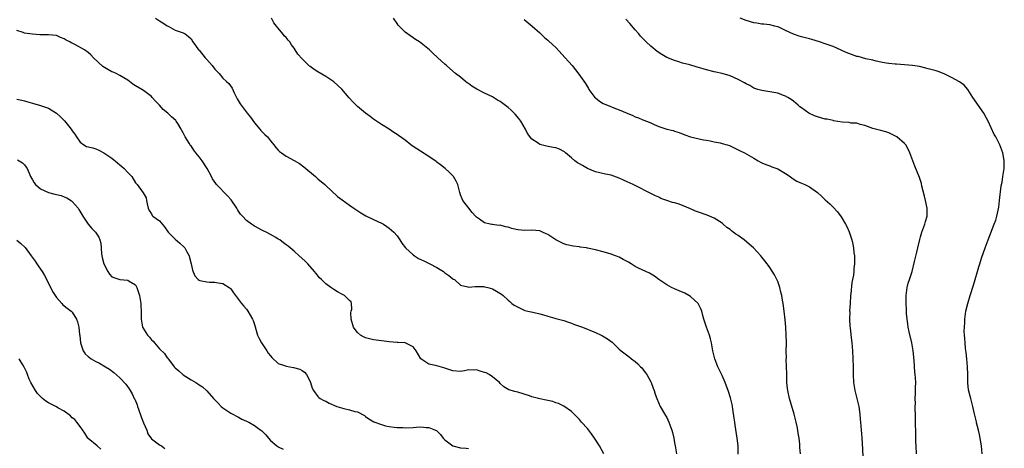
# Model space of a CAD drawing. Units: inches. Extents: x 2622000 to 2625000, y 1482000 to 1485000.
# Drawn here: x 2623690 to 2623938, y 1482656 to 1482765 of the extents above; entities that cross this region are included whole.
import ezdxf

# ---------------------------------------------------------------- set-up
doc = ezdxf.new("R2010")
doc.units = ezdxf.units.IN
doc.header["$MEASUREMENT"] = 0
doc.layers.add('LD26221482_10ft', color=81, linetype='Continuous')

msp = doc.modelspace()

# ---------------------------------------------------------------- linework, layer by layer
at = {"layer": 'LD26221482_10ft'}
for points, elevation in [([(2623724.05, 1482765), (2623725, 1482764.29), (2623725.83, 1482763.83), (2623727, 1482763.09), (2623727.21, 1482763), (2623729, 1482762), (2623731, 1482761.26), (2623731.53, 1482761), (2623732.37, 1482760.37), (2623733, 1482759.77), (2623733.45, 1482759), (2623734.07, 1482758.07), (2623734.87, 1482757), (2623735, 1482756.89), (2623736.58, 1482755), (2623737, 1482754.55), (2623738.35, 1482753), (2623739, 1482752.14), (2623740.04, 1482751), (2623741, 1482749.86), (2623741.96, 1482749), (2623742.5, 1482748.5), (2623743.36, 1482747.36), (2623743.89, 1482746.11), (2623744.44, 1482745), (2623744.65, 1482744.65), (2623745.36, 1482743.36), (2623745.59, 1482743), (2623747.16, 1482741), (2623747.99, 1482739.99), (2623749, 1482738.53), (2623750.33, 1482737), (2623750.63, 1482736.63), (2623751, 1482736.21), (2623751.63, 1482735.63), (2623752.24, 1482735), (2623753, 1482734.05), (2623753.89, 1482733), (2623754.38, 1482732.38), (2623755, 1482731.64), (2623755.33, 1482731.33), (2623755.78, 1482731), (2623757, 1482730.18), (2623759, 1482729.08), (2623760.31, 1482728.31), (2623761.47, 1482727.47), (2623764.38, 1482725), (2623765, 1482724.44), (2623766.74, 1482723), (2623767, 1482722.77), (2623769.96, 1482719.95), (2623771.09, 1482719.09), (2623773, 1482717.78), (2623774.07, 1482717), (2623775.83, 1482715.83), (2623777.1, 1482715.1), (2623779, 1482714.13), (2623781, 1482713.26), (2623781.5, 1482713), (2623782.39, 1482712.39), (2623783, 1482711.99), (2623784.12, 1482711), (2623785, 1482710.02), (2623785.69, 1482709), (2623786.2, 1482708.2), (2623787.06, 1482707), (2623789, 1482705.27), (2623789.34, 1482705), (2623790.36, 1482704.36), (2623791, 1482704.07), (2623791.7, 1482703.7), (2623793.25, 1482703), (2623795, 1482702.01), (2623796.66, 1482701), (2623797, 1482700.69), (2623798.01, 1482700.01), (2623799, 1482699.2), (2623799.14, 1482699.14), (2623799.42, 1482699), (2623801, 1482697.56), (2623802.85, 1482697.15), (2623803, 1482697.09), (2623804.71, 1482697.29), (2623805, 1482697.24), (2623806.77, 1482697.23), (2623807, 1482697.19), (2623807.85, 1482697), (2623809, 1482696.67), (2623810.09, 1482696.09), (2623811.33, 1482695.32), (2623811.74, 1482695), (2623813, 1482693.78), (2623813.43, 1482693.43), (2623813.92, 1482693), (2623814.54, 1482692.54), (2623815.83, 1482691.83), (2623817.2, 1482691.2), (2623817.95, 1482691), (2623819.25, 1482690.75), (2623821, 1482690.37), (2623821.95, 1482690.06), (2623823, 1482689.79), (2623824.76, 1482689.24), (2623825, 1482689.19), (2623825.68, 1482689), (2623827, 1482688.67), (2623828.21, 1482688.21), (2623829, 1482688.03), (2623829.7, 1482687.7), (2623831, 1482687.28), (2623831.76, 1482687), (2623835, 1482685.66), (2623836.49, 1482685), (2623836.82, 1482684.82), (2623838.06, 1482684.06), (2623839.2, 1482683.2), (2623839.43, 1482683), (2623841, 1482681.45), (2623841.49, 1482681), (2623843.5, 1482679.5), (2623844.14, 1482679), (2623845, 1482678.31), (2623845.7, 1482677.7), (2623846.41, 1482677), (2623846.69, 1482676.69), (2623847.58, 1482675.58), (2623847.98, 1482675), (2623849, 1482673.21), (2623849.1, 1482673), (2623849.59, 1482671.58), (2623849.82, 1482671), (2623850.09, 1482670.09), (2623850.48, 1482669), (2623851.38, 1482667), (2623852.71, 1482664.71), (2623853, 1482664.15), (2623853.54, 1482663), (2623854.28, 1482661), (2623854.44, 1482660.44), (2623854.78, 1482659), (2623855, 1482657.75), (2623855.11, 1482657), (2623855.47, 1482655)], 10310), ([(2623871.06, 1482654.94), (2623871.01, 1482657), (2623870.81, 1482659), (2623870.29, 1482662.29), (2623870.17, 1482663), (2623870.05, 1482664.05), (2623869.69, 1482666.31), (2623869.6, 1482667), (2623869.5, 1482667.5), (2623869.12, 1482669.12), (2623868.53, 1482671), (2623868.12, 1482672.12), (2623867.78, 1482673), (2623867, 1482674.76), (2623866.27, 1482676.27), (2623865.91, 1482677), (2623865.1, 1482679), (2623864.64, 1482681), (2623864.28, 1482683), (2623864.01, 1482684.01), (2623863.75, 1482685), (2623863.05, 1482687), (2623862.38, 1482689), (2623862.09, 1482689.91), (2623861.82, 1482691), (2623861.62, 1482691.62), (2623860.95, 1482692.95), (2623860.92, 1482693), (2623859, 1482694.75), (2623858.61, 1482695), (2623857.55, 1482695.55), (2623856.16, 1482696.16), (2623855, 1482696.64), (2623854.21, 1482697), (2623853, 1482697.67), (2623851.04, 1482699), (2623849.88, 1482699.88), (2623848.63, 1482700.63), (2623847.72, 1482701), (2623845.84, 1482701.84), (2623845, 1482702.34), (2623844.02, 1482703), (2623843.36, 1482703.36), (2623843, 1482703.58), (2623842.05, 1482704.05), (2623841, 1482704.62), (2623840.08, 1482705), (2623839, 1482705.38), (2623837, 1482705.97), (2623835, 1482706.48), (2623833.05, 1482706.95), (2623832.78, 1482707), (2623831.19, 1482707.19), (2623831, 1482707.23), (2623829.41, 1482707.41), (2623827.8, 1482707.8), (2623827, 1482708.03), (2623825, 1482709.04), (2623823, 1482710.34), (2623822.57, 1482710.57), (2623821.68, 1482711), (2623821, 1482711.29), (2623819, 1482711.49), (2623817, 1482711.4), (2623815.55, 1482711.55), (2623815, 1482711.64), (2623813.93, 1482711.93), (2623813, 1482712.23), (2623812.33, 1482712.33), (2623811, 1482712.7), (2623810.67, 1482712.67), (2623809, 1482712.9), (2623808.9, 1482712.9), (2623808.43, 1482713), (2623807, 1482713.35), (2623805.75, 1482714.25), (2623805, 1482714.75), (2623804.72, 1482715), (2623803.91, 1482715.91), (2623803.03, 1482717), (2623801.57, 1482719), (2623801.35, 1482719.35), (2623801, 1482720.36), (2623800.83, 1482721), (2623800.33, 1482723), (2623799.87, 1482723.87), (2623799.21, 1482725), (2623798.15, 1482726.15), (2623797.14, 1482727), (2623795.96, 1482727.96), (2623795, 1482728.66), (2623794.82, 1482728.82), (2623793, 1482730.1), (2623789.97, 1482731.97), (2623789, 1482732.61), (2623788.46, 1482733), (2623787, 1482734.16), (2623785.36, 1482735.36), (2623785, 1482735.64), (2623784.15, 1482736.15), (2623782.97, 1482736.97), (2623781, 1482738.15), (2623779, 1482739.48), (2623778.17, 1482740.17), (2623777, 1482741.04), (2623775, 1482742.71), (2623774.85, 1482742.85), (2623773.84, 1482743.84), (2623772.88, 1482744.88), (2623771, 1482747.08), (2623770.03, 1482748.03), (2623769, 1482748.94), (2623767, 1482750.28), (2623765, 1482751.47), (2623764.03, 1482752.03), (2623763, 1482752.79), (2623762.87, 1482752.87), (2623762.72, 1482753), (2623761, 1482754.72), (2623759.94, 1482755.94), (2623759.28, 1482757), (2623759, 1482757.4), (2623758.3, 1482758.3), (2623757.88, 1482759), (2623757.45, 1482759.45), (2623757, 1482760.1), (2623756.52, 1482760.52), (2623756.12, 1482761), (2623755, 1482762.43), (2623754.51, 1482763), (2623753.85, 1482763.85), (2623753.31, 1482765)], 10320), ([(2623886.71, 1482655), (2623886.59, 1482656.59), (2623886.55, 1482657.45), (2623886.42, 1482659), (2623886.2, 1482660.2), (2623886.1, 1482661), (2623885.88, 1482661.88), (2623885.63, 1482663), (2623885.11, 1482665), (2623883.99, 1482669), (2623883.53, 1482671), (2623883.47, 1482671.47), (2623883.33, 1482673), (2623883.32, 1482674.68), (2623883.28, 1482675.28), (2623883.25, 1482677), (2623883.17, 1482679), (2623883.19, 1482679.19), (2623883.16, 1482681), (2623883.18, 1482682.82), (2623883.22, 1482683.22), (2623883.16, 1482685), (2623883.01, 1482687.01), (2623882.84, 1482688.84), (2623882.62, 1482691), (2623882.35, 1482693), (2623882.23, 1482693.77), (2623882, 1482695), (2623881.79, 1482695.79), (2623881.52, 1482697), (2623881, 1482698.48), (2623880.8, 1482699), (2623880.22, 1482700.22), (2623879, 1482702.09), (2623878.62, 1482702.62), (2623878.31, 1482703), (2623877.77, 1482703.77), (2623877, 1482704.66), (2623876.73, 1482705), (2623874.85, 1482707), (2623873.88, 1482707.88), (2623872.53, 1482709), (2623871, 1482710.11), (2623870.44, 1482710.44), (2623869.76, 1482711), (2623869.33, 1482711.33), (2623869, 1482711.62), (2623868.17, 1482712.17), (2623867.27, 1482713), (2623867, 1482713.21), (2623865, 1482714.47), (2623863.81, 1482715), (2623863.23, 1482715.23), (2623861, 1482716.01), (2623860.29, 1482716.29), (2623859, 1482716.87), (2623857, 1482717.72), (2623855.88, 1482718.12), (2623855, 1482718.37), (2623854.48, 1482718.48), (2623853.05, 1482719), (2623851.51, 1482719.51), (2623851, 1482719.77), (2623850.15, 1482720.15), (2623849, 1482720.74), (2623848.52, 1482721), (2623845.54, 1482722.46), (2623844.49, 1482723), (2623843, 1482723.67), (2623842.06, 1482724.06), (2623841, 1482724.61), (2623839, 1482725.32), (2623837.58, 1482725.58), (2623836.08, 1482725.92), (2623835, 1482726.19), (2623833.02, 1482727), (2623831.77, 1482727.77), (2623831, 1482728.2), (2623830.51, 1482728.51), (2623829.78, 1482729), (2623829, 1482729.72), (2623827.44, 1482731), (2623827.21, 1482731.21), (2623827, 1482731.36), (2623825.92, 1482731.92), (2623825, 1482732.24), (2623824.38, 1482732.38), (2623822.67, 1482732.67), (2623821, 1482733.11), (2623820.56, 1482733.44), (2623819, 1482734.47), (2623817.91, 1482735.91), (2623817.35, 1482737), (2623816.15, 1482739), (2623815.7, 1482739.7), (2623814.79, 1482740.79), (2623813.78, 1482741.78), (2623813, 1482742.41), (2623811, 1482743.93), (2623810.31, 1482744.31), (2623809, 1482745.12), (2623807, 1482746.05), (2623805.06, 1482747.06), (2623803.83, 1482747.83), (2623803, 1482748.46), (2623802.67, 1482748.67), (2623802.23, 1482749), (2623801, 1482750.07), (2623799.73, 1482751), (2623798.3, 1482752.3), (2623797.43, 1482753), (2623797, 1482753.37), (2623795.29, 1482755), (2623795.12, 1482755.12), (2623794.07, 1482756.07), (2623793.18, 1482757), (2623790.63, 1482759), (2623789.61, 1482759.61), (2623789, 1482760), (2623788.41, 1482760.41), (2623787, 1482761.43), (2623785.48, 1482763), (2623785.25, 1482763.25), (2623785, 1482763.61), (2623784.09, 1482765)], 10330), ([(2623817, 1482764.67), (2623819.08, 1482763), (2623821, 1482761.28), (2623822.15, 1482760.15), (2623823, 1482759.45), (2623823.22, 1482759.22), (2623825, 1482757.55), (2623827.37, 1482755), (2623829.13, 1482753), (2623829.98, 1482751.98), (2623830.86, 1482750.86), (2623832.49, 1482748.49), (2623833.22, 1482747.22), (2623833.34, 1482747), (2623834.82, 1482745), (2623835, 1482744.84), (2623836.06, 1482744.06), (2623837, 1482743.48), (2623838.04, 1482743), (2623839.68, 1482742.32), (2623841, 1482741.86), (2623843, 1482741), (2623844.42, 1482740.42), (2623845, 1482740.12), (2623845.84, 1482739.84), (2623847, 1482739.32), (2623847.24, 1482739.24), (2623847.87, 1482739), (2623849, 1482738.54), (2623849.85, 1482738.15), (2623851, 1482737.66), (2623853, 1482736.98), (2623854.63, 1482736.63), (2623855, 1482736.49), (2623856.15, 1482736.15), (2623857.56, 1482735.56), (2623859.02, 1482735.02), (2623862.31, 1482734.31), (2623863, 1482734.21), (2623863.97, 1482734.03), (2623865, 1482733.79), (2623866.52, 1482733.48), (2623867, 1482733.37), (2623868.28, 1482733), (2623868.81, 1482732.81), (2623870.18, 1482732.18), (2623871.52, 1482731.52), (2623872.62, 1482731), (2623875, 1482729.63), (2623876.04, 1482729), (2623876.65, 1482728.65), (2623877, 1482728.48), (2623878.03, 1482728.03), (2623879, 1482727.69), (2623879.49, 1482727.49), (2623881, 1482726.98), (2623883, 1482725.78), (2623884.13, 1482725), (2623884.61, 1482724.61), (2623885.84, 1482723.84), (2623887, 1482723.33), (2623887.81, 1482723), (2623889, 1482722.39), (2623891.01, 1482721), (2623892.05, 1482720.05), (2623893, 1482719.16), (2623894.16, 1482718.16), (2623895, 1482717.31), (2623896.11, 1482716.11), (2623897, 1482714.85), (2623898.12, 1482713), (2623898.42, 1482712.42), (2623899.06, 1482711.06), (2623899.73, 1482709), (2623899.98, 1482707.98), (2623900.13, 1482707), (2623900.22, 1482705.78), (2623900.34, 1482705), (2623900.39, 1482704.39), (2623900.36, 1482703), (2623900.2, 1482701.8), (2623900.19, 1482701), (2623900.12, 1482700.12), (2623899.9, 1482699), (2623899.74, 1482698.26), (2623899.44, 1482695.43), (2623899.37, 1482695), (2623899.24, 1482693), (2623899.15, 1482691.15), (2623899.17, 1482690.83), (2623899.14, 1482689), (2623899.22, 1482687.22), (2623899.29, 1482686.71), (2623899.62, 1482683.62), (2623899.72, 1482683), (2623899.89, 1482681), (2623899.99, 1482679), (2623900.04, 1482677), (2623900.06, 1482675), (2623900.14, 1482673), (2623900.46, 1482671), (2623901, 1482669), (2623901.43, 1482667), (2623901.7, 1482665), (2623901.8, 1482663.8), (2623901.89, 1482663), (2623901.97, 1482661.97), (2623902.09, 1482661), (2623902.13, 1482660.13), (2623902.24, 1482659), (2623902.32, 1482657.68), (2623902.46, 1482654.46)], 10340), ([(2623915.98, 1482655), (2623915.89, 1482657), (2623915.86, 1482658.14), (2623915.74, 1482665), (2623915.71, 1482666.29), (2623915.7, 1482667), (2623915.73, 1482667.73), (2623915.71, 1482669), (2623915.74, 1482670.26), (2623915.79, 1482671), (2623915.79, 1482671.79), (2623915.81, 1482673), (2623915.76, 1482674.24), (2623915.69, 1482675), (2623915.62, 1482675.62), (2623915.44, 1482678.56), (2623915.18, 1482681), (2623914.8, 1482683), (2623914.17, 1482685.83), (2623913.94, 1482687), (2623913.85, 1482687.85), (2623913.65, 1482689), (2623913.52, 1482690.48), (2623913.46, 1482691.46), (2623913.41, 1482693), (2623913.42, 1482694.58), (2623913.41, 1482695), (2623913.64, 1482697), (2623913.93, 1482698.07), (2623914.22, 1482699), (2623914.93, 1482701.07), (2623915.54, 1482703.54), (2623916.09, 1482705.91), (2623916.38, 1482707), (2623916.84, 1482709.16), (2623917, 1482709.81), (2623917.34, 1482711), (2623918.11, 1482713), (2623918.32, 1482713.68), (2623918.68, 1482715), (2623918.7, 1482717), (2623918.31, 1482719), (2623918.07, 1482720.07), (2623917.39, 1482722.61), (2623917.24, 1482723.24), (2623916.74, 1482724.74), (2623915.6, 1482727.6), (2623914.37, 1482731), (2623913.91, 1482731.91), (2623913.29, 1482733), (2623913, 1482733.35), (2623911.06, 1482735), (2623909.69, 1482735.69), (2623909, 1482736.02), (2623908.27, 1482736.27), (2623907, 1482736.65), (2623905, 1482737.18), (2623903, 1482737.92), (2623901.83, 1482738.17), (2623901, 1482738.47), (2623899.48, 1482738.52), (2623899, 1482738.65), (2623897.23, 1482738.77), (2623895.11, 1482739.11), (2623895, 1482739.12), (2623893.46, 1482739.47), (2623893, 1482739.53), (2623891, 1482740.11), (2623890.32, 1482740.32), (2623888.89, 1482741), (2623887, 1482742.35), (2623886.61, 1482742.61), (2623886.15, 1482743), (2623885, 1482744.02), (2623884.42, 1482744.42), (2623883.54, 1482745), (2623883, 1482745.33), (2623882.5, 1482745.49), (2623881, 1482746.05), (2623879, 1482746.42), (2623877, 1482746.7), (2623875.99, 1482747), (2623875, 1482747.33), (2623873.96, 1482747.96), (2623873, 1482748.41), (2623872.64, 1482748.64), (2623871, 1482749.51), (2623869, 1482750.4), (2623867, 1482751.02), (2623865.35, 1482751.35), (2623865, 1482751.45), (2623863, 1482751.95), (2623862.22, 1482752.22), (2623861, 1482752.55), (2623860.66, 1482752.66), (2623858.83, 1482753.17), (2623857, 1482753.66), (2623856.02, 1482753.98), (2623855, 1482754.28), (2623853, 1482755.1), (2623851.78, 1482755.78), (2623850.57, 1482756.57), (2623849, 1482757.94), (2623847.85, 1482759), (2623847.42, 1482759.42), (2623847, 1482759.86), (2623846.41, 1482760.41), (2623845.92, 1482761), (2623845, 1482762.06), (2623843.66, 1482763.66), (2623842.72, 1482764.72)], 10350), ([(2623932.6, 1482655), (2623932.38, 1482657), (2623931.9, 1482659.9), (2623931.64, 1482661), (2623931.18, 1482662.82), (2623931.12, 1482663.12), (2623930.55, 1482665.45), (2623930.22, 1482667), (2623929.69, 1482669), (2623929.53, 1482669.53), (2623929.15, 1482671.15), (2623928.97, 1482672.97), (2623928.95, 1482675), (2623928.88, 1482677), (2623928.72, 1482679), (2623928.57, 1482680.57), (2623928.4, 1482681.6), (2623928.28, 1482683), (2623928.25, 1482684.25), (2623928.11, 1482685), (2623928.03, 1482685.97), (2623928.09, 1482687), (2623928.2, 1482688.2), (2623928.23, 1482689), (2623928.5, 1482691), (2623928.94, 1482693), (2623929.55, 1482695), (2623930.42, 1482697.58), (2623930.84, 1482699), (2623931.38, 1482701), (2623931.76, 1482702.24), (2623931.96, 1482703), (2623932.41, 1482704.41), (2623933.32, 1482707), (2623934.07, 1482709), (2623935.65, 1482713), (2623936, 1482714), (2623936.28, 1482715), (2623936.76, 1482717.24), (2623936.99, 1482719), (2623937.37, 1482722.63), (2623937.59, 1482723.59), (2623937.82, 1482725), (2623937.95, 1482726.05), (2623938.15, 1482727), (2623938.17, 1482728.17), (2623938.14, 1482729), (2623937.93, 1482730.07), (2623937.77, 1482731), (2623937.04, 1482733), (2623936, 1482735), (2623935.63, 1482735.63), (2623934.1, 1482739), (2623933.71, 1482739.71), (2623933.04, 1482741), (2623930.2, 1482745), (2623929, 1482746.95), (2623928.05, 1482748.05), (2623926.9, 1482748.9), (2623926.72, 1482749), (2623925, 1482749.94), (2623923, 1482750.92), (2623921.52, 1482751.53), (2623921, 1482751.69), (2623919.98, 1482751.98), (2623919, 1482752.24), (2623918.36, 1482752.36), (2623916.75, 1482752.75), (2623915, 1482753.02), (2623913, 1482753.19), (2623911, 1482753.34), (2623910.61, 1482753.39), (2623909, 1482753.54), (2623908.33, 1482753.67), (2623907, 1482753.87), (2623905.88, 1482754.12), (2623905, 1482754.35), (2623903.24, 1482754.76), (2623901.31, 1482755.31), (2623901, 1482755.35), (2623898.29, 1482756.29), (2623897, 1482756.92), (2623895, 1482757.82), (2623893, 1482758.55), (2623891.53, 1482759), (2623889.62, 1482759.62), (2623889, 1482759.75), (2623888.03, 1482760.03), (2623887, 1482760.29), (2623886.44, 1482760.44), (2623884.97, 1482760.97), (2623883, 1482761.91), (2623881.31, 1482762.69), (2623881, 1482762.82), (2623880.26, 1482763), (2623879, 1482763.27), (2623877.46, 1482763.46), (2623877, 1482763.5), (2623875.74, 1482763.74), (2623875, 1482763.85), (2623873, 1482764.43), (2623871.52, 1482765)], 10360), ([(2623837.1, 1482655), (2623836.02, 1482657), (2623834.79, 1482659), (2623834.06, 1482660.06), (2623833, 1482661.37), (2623831.52, 1482663), (2623831, 1482663.64), (2623830.35, 1482664.35), (2623829.67, 1482665), (2623829, 1482665.67), (2623827, 1482667.05), (2623825.69, 1482667.69), (2623825, 1482667.93), (2623824.24, 1482668.24), (2623823, 1482668.44), (2623822.58, 1482668.58), (2623821, 1482668.88), (2623820.61, 1482669), (2623819, 1482669.41), (2623818.36, 1482669.64), (2623815.41, 1482670.59), (2623815, 1482670.68), (2623814.71, 1482670.71), (2623813.18, 1482671.19), (2623811.94, 1482671.94), (2623811, 1482672.79), (2623810.83, 1482673), (2623809, 1482674.45), (2623808.18, 1482675), (2623807.43, 1482675.43), (2623807, 1482675.56), (2623805.92, 1482675.92), (2623805, 1482676.18), (2623804.15, 1482676.15), (2623803, 1482676.18), (2623801.95, 1482675.95), (2623801, 1482675.8), (2623799, 1482675.93), (2623798.25, 1482676.25), (2623797, 1482676.63), (2623796.73, 1482676.73), (2623795, 1482677.21), (2623794.69, 1482677.31), (2623793, 1482677.69), (2623790.98, 1482678.98), (2623789.76, 1482681), (2623789, 1482682.04), (2623787.02, 1482683.02), (2623785.13, 1482683.13), (2623785, 1482683.11), (2623783, 1482683.27), (2623781, 1482683.56), (2623779.7, 1482683.7), (2623779, 1482683.82), (2623778.01, 1482684.01), (2623777, 1482684.29), (2623776.52, 1482684.52), (2623775.73, 1482685), (2623775, 1482685.61), (2623774.38, 1482686.38), (2623773.95, 1482687), (2623773.35, 1482689), (2623773.34, 1482690.66), (2623773.4, 1482691), (2623773.53, 1482691.53), (2623773.45, 1482693), (2623773.36, 1482693.36), (2623773, 1482693.76), (2623771.66, 1482695), (2623771.21, 1482695.21), (2623769.9, 1482695.9), (2623769, 1482696.46), (2623768.23, 1482697), (2623767, 1482697.94), (2623765.87, 1482699), (2623765.43, 1482699.43), (2623764.52, 1482700.52), (2623764.17, 1482701), (2623762.44, 1482703), (2623761.71, 1482703.71), (2623760.3, 1482705), (2623759, 1482706.15), (2623757.46, 1482707.45), (2623757, 1482707.81), (2623756.3, 1482708.3), (2623755.35, 1482709), (2623755, 1482709.23), (2623754.41, 1482709.59), (2623753, 1482710.42), (2623751.9, 1482711), (2623751, 1482711.43), (2623749, 1482712.48), (2623748.22, 1482713), (2623747, 1482713.93), (2623745.95, 1482715), (2623745.49, 1482715.49), (2623745, 1482716.26), (2623744.69, 1482716.69), (2623744.54, 1482717), (2623743.11, 1482719.11), (2623742.16, 1482720.16), (2623739.42, 1482723), (2623739.24, 1482723.24), (2623738.44, 1482724.44), (2623738.11, 1482725), (2623737.07, 1482727.07), (2623735.76, 1482729), (2623735, 1482729.97), (2623734.22, 1482731), (2623733.71, 1482731.71), (2623733, 1482732.74), (2623732.88, 1482732.88), (2623732.53, 1482733.47), (2623731.53, 1482735), (2623731, 1482736.08), (2623730.65, 1482736.65), (2623730.46, 1482737), (2623729.62, 1482738.38), (2623729.27, 1482739), (2623729.15, 1482739.15), (2623728.09, 1482740.09), (2623727.1, 1482741), (2623725.92, 1482741.92), (2623725, 1482742.99), (2623724.02, 1482744.02), (2623723.2, 1482745), (2623723, 1482745.2), (2623721, 1482746.71), (2623720.59, 1482747), (2623719, 1482747.9), (2623718.31, 1482748.31), (2623717.44, 1482749), (2623717, 1482749.3), (2623715, 1482750.51), (2623714.08, 1482751), (2623713.35, 1482751.35), (2623713, 1482751.48), (2623712, 1482752), (2623710.77, 1482752.77), (2623708.39, 1482755), (2623707.71, 1482755.71), (2623707, 1482756.36), (2623706.07, 1482757), (2623703.67, 1482758.32), (2623703, 1482758.66), (2623702.75, 1482758.75), (2623702.38, 1482759), (2623701.47, 1482759.47), (2623701, 1482759.81), (2623700.09, 1482760.09), (2623699, 1482760.58), (2623697, 1482760.77), (2623694.81, 1482760.81), (2623693, 1482760.95), (2623691, 1482761.23), (2623690.63, 1482761.37), (2623689, 1482761.86)], 10300), ([(2623689, 1482744.57), (2623690.26, 1482744.26), (2623691, 1482744.13), (2623691.84, 1482743.84), (2623693, 1482743.57), (2623695, 1482742.95), (2623697, 1482742.23), (2623699, 1482741.02), (2623700.06, 1482740.06), (2623701.04, 1482739.04), (2623702.75, 1482737), (2623703, 1482736.59), (2623703.7, 1482735.7), (2623704.12, 1482735), (2623705, 1482733.67), (2623705.91, 1482733), (2623706.62, 1482732.62), (2623707, 1482732.48), (2623708.22, 1482732.22), (2623709, 1482731.97), (2623709.7, 1482731.7), (2623711, 1482731), (2623713, 1482729.62), (2623714.45, 1482728.45), (2623715, 1482727.95), (2623715.53, 1482727.53), (2623716.11, 1482727), (2623717, 1482726.06), (2623717.54, 1482725.54), (2623718.07, 1482725), (2623719, 1482723.44), (2623719.19, 1482723.19), (2623719.4, 1482723), (2623720.94, 1482720.94), (2623721.63, 1482719.63), (2623721.78, 1482719), (2623721.89, 1482718.11), (2623722.15, 1482717), (2623722.43, 1482716.43), (2623723, 1482715.57), (2623723.2, 1482715.2), (2623723.37, 1482715), (2623725, 1482713.81), (2623726.32, 1482712.32), (2623727.24, 1482711), (2623729, 1482709.22), (2623730.18, 1482708.18), (2623731.22, 1482707.22), (2623731.4, 1482707), (2623731.83, 1482706.17), (2623732.48, 1482705), (2623732.56, 1482704.56), (2623733.01, 1482703), (2623733.36, 1482701.36), (2623733.94, 1482699.94), (2623734.76, 1482699), (2623735, 1482698.84), (2623735.19, 1482698.81), (2623737, 1482698.41), (2623737.64, 1482698.36), (2623739, 1482698.38), (2623739.86, 1482698.14), (2623741, 1482698.02), (2623742.6, 1482697), (2623742.83, 1482696.83), (2623743, 1482696.64), (2623743.69, 1482695.69), (2623745, 1482694.01), (2623745.71, 1482693), (2623746.28, 1482692.28), (2623747, 1482691.51), (2623747.34, 1482691), (2623748.48, 1482689), (2623748.64, 1482688.64), (2623749, 1482687.63), (2623749.78, 1482685), (2623750.16, 1482684.16), (2623750.76, 1482683), (2623752.11, 1482681), (2623752.45, 1482680.45), (2623753, 1482679.73), (2623753.34, 1482679.34), (2623755, 1482677.83), (2623756.81, 1482677.19), (2623757, 1482677.11), (2623758.82, 1482676.82), (2623760.41, 1482676.41), (2623761, 1482676.07), (2623761.62, 1482675.62), (2623762.08, 1482675), (2623763, 1482673.3), (2623763.14, 1482673), (2623763.58, 1482671.58), (2623763.91, 1482671), (2623765, 1482669.52), (2623765.23, 1482669.23), (2623765.55, 1482669), (2623766.45, 1482668.45), (2623767, 1482668.27), (2623767.83, 1482667.83), (2623769.78, 1482667), (2623771.55, 1482666.45), (2623773, 1482666.16), (2623774.27, 1482665.73), (2623775, 1482665.65), (2623776.73, 1482664.73), (2623777, 1482664.48), (2623777.88, 1482663.88), (2623779.11, 1482663.11), (2623781, 1482662.41), (2623782.07, 1482662.07), (2623783, 1482661.89), (2623784.24, 1482661.76), (2623785, 1482661.62), (2623786.38, 1482661.62), (2623787, 1482661.59), (2623789, 1482661.68), (2623789.76, 1482661.76), (2623791, 1482661.79), (2623792.34, 1482661.66), (2623793, 1482661.7), (2623794.63, 1482661), (2623794.88, 1482660.88), (2623795, 1482660.78), (2623795.91, 1482659.91), (2623796.57, 1482659), (2623797, 1482658.56), (2623799, 1482657), (2623801, 1482656.57), (2623802.42, 1482656.42), (2623803, 1482656.33)], 10290), ([(2623689.21, 1482729.21), (2623690.43, 1482728.43), (2623691, 1482727.93), (2623691.4, 1482727.4), (2623691.63, 1482727), (2623692.11, 1482725.89), (2623692.51, 1482725), (2623693, 1482724.16), (2623693.39, 1482723.39), (2623693.71, 1482723), (2623695, 1482721.95), (2623697, 1482720.95), (2623698.59, 1482720.59), (2623699, 1482720.46), (2623700.21, 1482720.21), (2623701, 1482719.91), (2623701.63, 1482719.63), (2623702.85, 1482718.85), (2623703, 1482718.7), (2623704.48, 1482717), (2623704.69, 1482716.69), (2623705.65, 1482715), (2623706.99, 1482712.99), (2623707.93, 1482711.93), (2623708.85, 1482711), (2623709.73, 1482709.73), (2623710, 1482709), (2623710.19, 1482708.19), (2623710.42, 1482705.58), (2623710.49, 1482705), (2623710.6, 1482704.6), (2623710.97, 1482703), (2623711.97, 1482701), (2623712.4, 1482700.4), (2623713, 1482699.72), (2623713.49, 1482699.49), (2623715.01, 1482698.99), (2623717, 1482698.88), (2623717.39, 1482698.61), (2623719, 1482697.64), (2623719.31, 1482697), (2623719.76, 1482695.76), (2623719.96, 1482695), (2623720.34, 1482693), (2623720.35, 1482692.35), (2623720.43, 1482691), (2623720.39, 1482689), (2623720.77, 1482687), (2623722, 1482685), (2623722.47, 1482684.47), (2623723, 1482683.82), (2623723.42, 1482683.42), (2623723.73, 1482683), (2623725, 1482681.55), (2623726.31, 1482680.31), (2623727, 1482679.25), (2623727.14, 1482679.14), (2623727.22, 1482679), (2623727.77, 1482678.23), (2623728.71, 1482677), (2623729, 1482676.69), (2623729.94, 1482675.94), (2623731, 1482674.97), (2623733, 1482673.71), (2623734.23, 1482673), (2623734.69, 1482672.69), (2623735, 1482672.42), (2623735.9, 1482671.9), (2623737, 1482670.88), (2623738.64, 1482669), (2623738.83, 1482668.83), (2623739.82, 1482667.82), (2623740.56, 1482667), (2623741, 1482666.64), (2623743, 1482665.27), (2623745, 1482664.28), (2623745.79, 1482663.79), (2623747, 1482663.29), (2623747.17, 1482663.17), (2623747.54, 1482663), (2623749, 1482662.13), (2623749.64, 1482661.64), (2623750.59, 1482661), (2623750.82, 1482660.82), (2623751.83, 1482659.83), (2623752.54, 1482659), (2623753, 1482658.38), (2623754.62, 1482657), (2623754.84, 1482656.84), (2623755, 1482656.74), (2623756.21, 1482656.21)], 10280), ([(2623689, 1482708.98), (2623690.08, 1482708.08), (2623691.11, 1482707.11), (2623692.69, 1482705), (2623693.63, 1482703.63), (2623694.08, 1482703), (2623694.43, 1482702.43), (2623695, 1482701.62), (2623695.39, 1482701), (2623696, 1482700), (2623697, 1482698.13), (2623697.99, 1482695.99), (2623699, 1482694.44), (2623700.38, 1482693), (2623700.66, 1482692.66), (2623701, 1482692.41), (2623701.76, 1482691.76), (2623702.76, 1482691), (2623703, 1482690.74), (2623704.1, 1482689), (2623704.37, 1482688.37), (2623704.67, 1482687), (2623704.83, 1482685.17), (2623704.89, 1482684.89), (2623705.07, 1482683), (2623705.79, 1482681), (2623706.29, 1482680.29), (2623707, 1482679.6), (2623707.33, 1482679.33), (2623707.82, 1482679), (2623709, 1482678.28), (2623709.9, 1482677.9), (2623711, 1482677.24), (2623711.42, 1482677), (2623712.4, 1482676.4), (2623713.51, 1482675.51), (2623715, 1482674.22), (2623716.56, 1482672.56), (2623717.41, 1482671.41), (2623717.61, 1482671), (2623718.15, 1482670.15), (2623718.66, 1482669), (2623718.79, 1482668.79), (2623719.4, 1482667.4), (2623719.48, 1482667), (2623719.69, 1482666.31), (2623720.39, 1482664.39), (2623721, 1482662.85), (2623721.82, 1482661), (2623722.07, 1482660.07), (2623723, 1482658.8), (2623723.67, 1482658.33), (2623725, 1482657.31), (2623725.49, 1482657), (2623726.37, 1482656.37)], 10270), ([(2623710.21, 1482656.21), (2623709.3, 1482657), (2623707, 1482658.91), (2623706.93, 1482659), (2623706.19, 1482660.19), (2623705, 1482661.91), (2623704.16, 1482663), (2623703.67, 1482663.67), (2623703, 1482664.12), (2623702.6, 1482664.6), (2623701, 1482665.75), (2623699.4, 1482666.6), (2623699, 1482666.84), (2623697, 1482667.86), (2623696.32, 1482668.32), (2623695.5, 1482669), (2623695, 1482669.46), (2623694.28, 1482670.28), (2623693.71, 1482671), (2623692.55, 1482673), (2623692.17, 1482673.83), (2623691.73, 1482675), (2623691.59, 1482675.58), (2623691, 1482676.69), (2623690.91, 1482676.91), (2623690.54, 1482677.46), (2623689.58, 1482679)], 10260)]:
    msp.add_lwpolyline(points, dxfattribs=dict(at, elevation=elevation))

doc.saveas('drawing.dxf')
